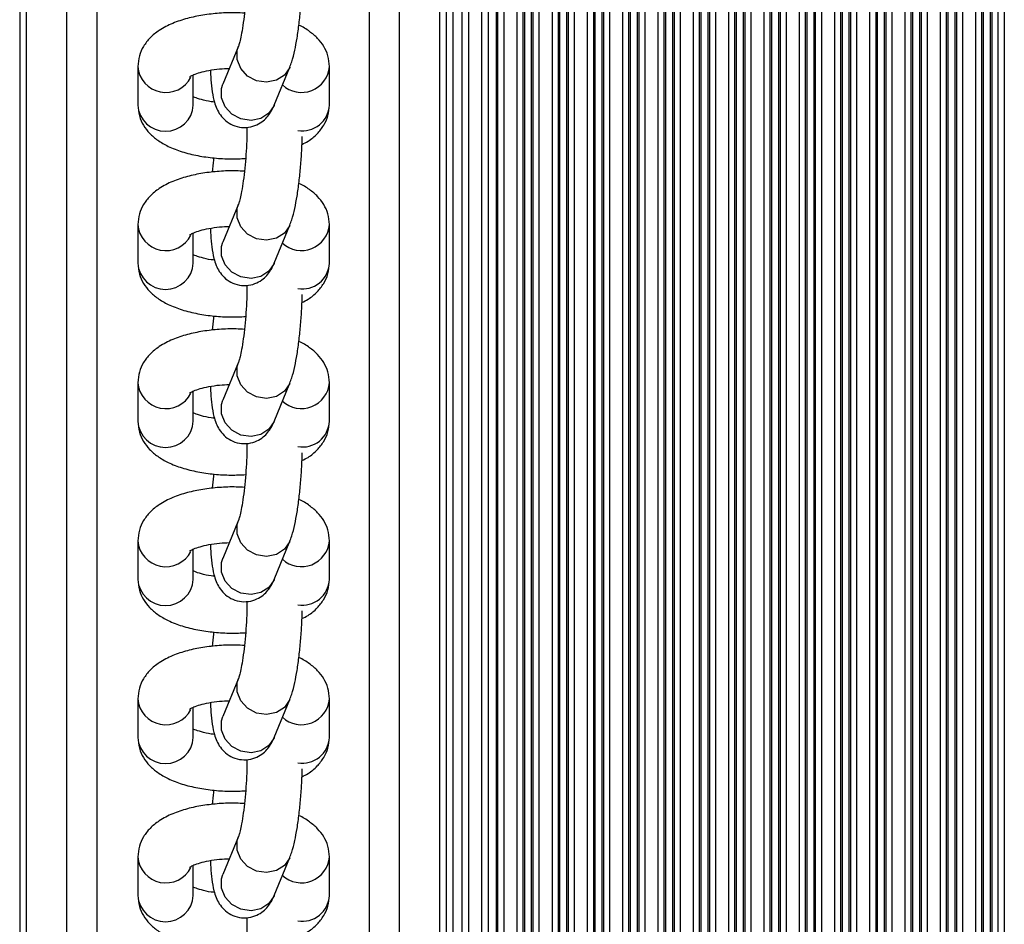
# Model space of a CAD drawing. Units: millimetres. Extents: x 315 to 7654, y 218 to 10499.
# Drawn here: x 4383 to 4481, y 4676 to 4766 of the extents above; entities that cross this region are included whole.
import ezdxf

# ---------------------------------------------------------------- set-up
doc = ezdxf.new("R2010")
doc.units = ezdxf.units.MM
doc.header["$LTSCALE"] = 50

msp = doc.modelspace()

# ---------------------------------------------------------------- linework, layer by layer
at = {"color": 8, "linetype": 'Continuous', "lineweight": 25}
for p, q in [((4382.912, 4888.859), (4382.912, 4624.109)), ((4383.558, 4888.859), (4383.558, 4624.109)), ((4387.558, 4888.859), (4387.558, 4624.109)), ((4420.558, 4888.859), (4420.558, 4624.109)), ((4424.558, 4888.859), (4424.558, 4624.109)), ((4425.203, 4888.859), (4425.203, 4624.109)), ((4427.412, 4888.859), (4427.412, 4624.109)), ((4428.702, 4888.859), (4428.702, 4624.109)), ((4430.151, 4888.859), (4430.151, 4624.109)), ((4430.312, 4888.859), (4430.312, 4624.109)), ((4430.911, 4888.859), (4430.911, 4624.109)), ((4432.201, 4888.859), (4432.201, 4624.109)), ((4432.8, 4888.859), (4432.8, 4624.109)), ((4432.961, 4888.859), (4432.961, 4624.109)), ((4433.651, 4888.859), (4433.651, 4624.109)), ((4433.812, 4888.859), (4433.812, 4624.109)), ((4434.411, 4888.859), (4434.411, 4624.109)), ((4435.701, 4888.859), (4435.701, 4624.109)), ((4436.3, 4888.859), (4436.3, 4624.109)), ((4436.461, 4888.859), (4436.461, 4624.109)), ((4437.151, 4888.859), (4437.151, 4624.109)), ((4437.312, 4888.859), (4437.312, 4624.109)), ((4437.911, 4888.859), (4437.911, 4624.109)), ((4439.201, 4888.859), (4439.201, 4624.109)), ((4439.8, 4888.859), (4439.8, 4624.109)), ((4439.961, 4888.859), (4439.961, 4624.109)), ((4440.651, 4888.859), (4440.651, 4624.109)), ((4440.812, 4888.859), (4440.812, 4624.109)), ((4441.411, 4888.859), (4441.411, 4624.109)), ((4442.701, 4888.859), (4442.701, 4624.109)), ((4443.3, 4888.859), (4443.3, 4624.109)), ((4443.461, 4888.859), (4443.461, 4624.109)), ((4444.151, 4888.859), (4444.151, 4624.109)), ((4444.312, 4888.859), (4444.312, 4624.109)), ((4444.911, 4888.859), (4444.911, 4624.109)), ((4446.201, 4888.859), (4446.201, 4624.109)), ((4446.8, 4888.859), (4446.8, 4624.109)), ((4446.961, 4888.859), (4446.961, 4624.109)), ((4447.651, 4888.859), (4447.651, 4624.109)), ((4447.812, 4888.859), (4447.812, 4624.109)), ((4448.411, 4888.859), (4448.411, 4624.109)), ((4449.701, 4888.859), (4449.701, 4624.109)), ((4450.3, 4888.859), (4450.3, 4624.109)), ((4450.461, 4888.859), (4450.461, 4624.109)), ((4451.151, 4888.859), (4451.151, 4624.109)), ((4451.312, 4888.859), (4451.312, 4624.109)), ((4451.911, 4888.859), (4451.911, 4624.109)), ((4453.201, 4888.859), (4453.201, 4624.109)), ((4453.8, 4888.859), (4453.8, 4624.109)), ((4453.961, 4888.859), (4453.961, 4624.109)), ((4454.651, 4888.859), (4454.651, 4624.109)), ((4454.812, 4888.859), (4454.812, 4624.109)), ((4455.411, 4888.859), (4455.411, 4624.109)), ((4456.701, 4888.859), (4456.701, 4624.109)), ((4457.3, 4888.859), (4457.3, 4624.109)), ((4457.461, 4888.859), (4457.461, 4624.109)), ((4458.151, 4888.859), (4458.151, 4624.109)), ((4458.312, 4888.859), (4458.312, 4624.109)), ((4458.911, 4888.859), (4458.911, 4624.109)), ((4460.201, 4888.859), (4460.201, 4624.109)), ((4460.8, 4888.859), (4460.8, 4624.109)), ((4460.961, 4888.859), (4460.961, 4624.109)), ((4461.651, 4888.859), (4461.651, 4624.109)), ((4461.812, 4888.859), (4461.812, 4624.109)), ((4462.411, 4888.859), (4462.411, 4624.109)), ((4463.701, 4888.859), (4463.701, 4624.109)), ((4464.3, 4888.859), (4464.3, 4624.109)), ((4464.461, 4888.859), (4464.461, 4624.109)), ((4465.151, 4888.859), (4465.151, 4624.109)), ((4465.312, 4888.859), (4465.312, 4624.109)), ((4465.911, 4888.859), (4465.911, 4624.109)), ((4467.201, 4888.859), (4467.201, 4624.109)), ((4467.8, 4888.859), (4467.8, 4624.109)), ((4467.961, 4888.859), (4467.961, 4624.109)), ((4468.651, 4888.859), (4468.651, 4624.109)), ((4468.812, 4888.859), (4468.812, 4624.109)), ((4469.411, 4888.859), (4469.411, 4624.109)), ((4470.701, 4888.859), (4470.701, 4624.109)), ((4471.3, 4888.859), (4471.3, 4624.109)), ((4471.461, 4888.859), (4471.461, 4624.109)), ((4472.151, 4888.859), (4472.151, 4624.109)), ((4472.312, 4888.859), (4472.312, 4624.109)), ((4472.911, 4888.859), (4472.911, 4624.109)), ((4474.201, 4888.859), (4474.201, 4624.109)), ((4474.8, 4888.859), (4474.8, 4624.109)), ((4474.961, 4888.859), (4474.961, 4624.109)), ((4475.651, 4888.859), (4475.651, 4624.109)), ((4475.812, 4888.859), (4475.812, 4624.109)), ((4476.411, 4888.859), (4476.411, 4624.109)), ((4477.701, 4888.859), (4477.701, 4624.109)), ((4478.3, 4888.859), (4478.3, 4624.109)), ((4478.461, 4888.859), (4478.461, 4624.109)), ((4479.151, 4888.859), (4479.151, 4624.109)), ((4479.312, 4888.859), (4479.312, 4624.109)), ((4479.911, 4888.859), (4479.911, 4624.109)), ((4480.556, 4888.859), (4480.556, 4624.109))]:
    msp.add_line(p, q, dxfattribs=at)
at = {"color": 7, "linetype": 'Continuous', "lineweight": 25}
for p, q in [((4390.558, 4888.859), (4390.558, 4624.109)), ((4417.558, 4888.859), (4417.558, 4624.109)), ((4425.871, 4888.859), (4425.871, 4624.109)), ((4426.743, 4888.859), (4426.743, 4624.109)), ((4429.37, 4888.859), (4429.37, 4624.109)), ((4404.609, 4763.516), (4403.057, 4759.735)), ((4394.627, 4761.482), (4394.627, 4757.655)), ((4408.146, 4757.647), (4409.697, 4761.427)), ((4413.627, 4757.655), (4413.627, 4761.482)), ((4400.128, 4757.655), (4400.128, 4760.65)), ((4403.057, 4759.735), (4403.065, 4759.749)), ((4404.609, 4747.839), (4403.057, 4744.059)), ((4394.627, 4745.806), (4394.627, 4741.979)), ((4408.146, 4741.971), (4409.697, 4745.751)), ((4413.627, 4741.979), (4413.627, 4745.806)), ((4400.128, 4741.979), (4400.128, 4744.974)), ((4403.057, 4744.059), (4403.065, 4744.073)), ((4404.609, 4732.163), (4403.057, 4728.383)), ((4394.627, 4730.13), (4394.627, 4726.303)), ((4408.146, 4726.294), (4409.697, 4730.075)), ((4413.627, 4726.303), (4413.627, 4730.13)), ((4400.128, 4726.303), (4400.128, 4729.298)), ((4403.057, 4728.383), (4403.065, 4728.397)), ((4404.609, 4716.487), (4403.057, 4712.706)), ((4394.627, 4714.454), (4394.627, 4710.627)), ((4408.146, 4710.618), (4409.697, 4714.399)), ((4413.627, 4710.627), (4413.627, 4714.454)), ((4400.128, 4710.627), (4400.128, 4713.621)), ((4403.057, 4712.706), (4403.065, 4712.72)), ((4404.609, 4700.811), (4403.057, 4697.03)), ((4394.627, 4698.778), (4394.627, 4694.951)), ((4408.146, 4694.942), (4409.697, 4698.723)), ((4413.627, 4694.951), (4413.627, 4698.778)), ((4400.128, 4694.951), (4400.128, 4697.945)), ((4403.057, 4697.03), (4403.065, 4697.044)), ((4404.609, 4685.135), (4403.057, 4681.354)), ((4394.627, 4683.102), (4394.627, 4679.275)), ((4408.146, 4679.266), (4409.697, 4683.046)), ((4413.627, 4679.275), (4413.627, 4683.102)), ((4400.128, 4679.275), (4400.128, 4682.269)), ((4403.057, 4681.354), (4403.065, 4681.368))]:
    msp.add_line(p, q, dxfattribs=at)
at = {"color": 8, "linetype": 'Continuous', "lineweight": 25, "flags": 128}
for points in [[(4409.688, 4761.405), (4409.686, 4761.401), (4409.16, 4760.639), (4408.364, 4760.124), (4407.404, 4759.926), (4406.41, 4760.072), (4405.516, 4760.542), (4404.843, 4761.273), (4404.483, 4762.165), (4404.483, 4763.099), (4404.6, 4763.495)], [(4408.146, 4757.647), (4408.135, 4757.621), (4407.609, 4756.859), (4406.813, 4756.344), (4405.852, 4756.146), (4404.858, 4756.292), (4403.964, 4756.762), (4403.292, 4757.492), (4402.931, 4758.385), (4402.931, 4759.318), (4403.057, 4759.735)], [(4409.688, 4745.729), (4409.686, 4745.725), (4409.16, 4744.963), (4408.364, 4744.448), (4407.404, 4744.25), (4406.41, 4744.396), (4405.516, 4744.866), (4404.843, 4745.597), (4404.483, 4746.489), (4404.483, 4747.423), (4404.6, 4747.819)], [(4408.146, 4741.971), (4408.135, 4741.945), (4407.609, 4741.182), (4406.813, 4740.668), (4405.852, 4740.47), (4404.858, 4740.616), (4403.964, 4741.086), (4403.292, 4741.816), (4402.931, 4742.708), (4402.931, 4743.642), (4403.057, 4744.059)], [(4409.688, 4730.053), (4409.686, 4730.049), (4409.16, 4729.287), (4408.364, 4728.772), (4407.404, 4728.574), (4406.41, 4728.72), (4405.516, 4729.19), (4404.843, 4729.92), (4404.483, 4730.813), (4404.483, 4731.746), (4404.6, 4732.143)], [(4408.146, 4726.294), (4408.135, 4726.269), (4407.609, 4725.506), (4406.813, 4724.991), (4405.852, 4724.794), (4404.858, 4724.94), (4403.964, 4725.409), (4403.292, 4726.14), (4402.931, 4727.032), (4402.931, 4727.966), (4403.057, 4728.383)], [(4409.688, 4714.377), (4409.686, 4714.373), (4409.16, 4713.611), (4408.364, 4713.096), (4407.404, 4712.898), (4406.41, 4713.044), (4405.516, 4713.514), (4404.843, 4714.244), (4404.483, 4715.137), (4404.483, 4716.07), (4404.6, 4716.466)], [(4408.146, 4710.618), (4408.135, 4710.592), (4407.609, 4709.83), (4406.813, 4709.315), (4405.852, 4709.118), (4404.858, 4709.263), (4403.964, 4709.733), (4403.292, 4710.464), (4402.931, 4711.356), (4402.931, 4712.29), (4403.057, 4712.706)], [(4409.688, 4698.7), (4409.686, 4698.697), (4409.16, 4697.934), (4408.364, 4697.42), (4407.404, 4697.222), (4406.41, 4697.368), (4405.516, 4697.838), (4404.843, 4698.568), (4404.483, 4699.46), (4404.483, 4700.394), (4404.6, 4700.79)], [(4408.146, 4694.942), (4408.135, 4694.916), (4407.609, 4694.154), (4406.813, 4693.639), (4405.852, 4693.441), (4404.858, 4693.587), (4403.964, 4694.057), (4403.292, 4694.788), (4402.931, 4695.68), (4402.931, 4696.614), (4403.057, 4697.03)], [(4409.688, 4683.024), (4409.686, 4683.02), (4409.16, 4682.258), (4408.364, 4681.743), (4407.404, 4681.546), (4406.41, 4681.692), (4405.516, 4682.161), (4404.843, 4682.892), (4404.483, 4683.784), (4404.483, 4684.718), (4404.6, 4685.114)], [(4408.146, 4679.266), (4408.135, 4679.24), (4407.609, 4678.478), (4406.813, 4677.963), (4405.852, 4677.765), (4404.858, 4677.911), (4403.964, 4678.381), (4403.292, 4679.111), (4402.931, 4680.004), (4402.931, 4680.937), (4403.057, 4681.354)]]:
    msp.add_lwpolyline(points, dxfattribs=at)
at = {"color": 8, "linetype": 'Continuous', "lineweight": 25}
for centre, radius, start, end in [((4397.401, 4761.69), 2.781, 184.28291, 333.08622), ((4410.854, 4761.698), 2.782, 227.33339, 355.53341), ((4397.378, 4757.815), 2.755, 183.31657, 356.68343), ((4410.943, 4757.79), 2.688, 260.67095, 357.12867), ((4397.401, 4746.013), 2.781, 184.2852, 333.08894), ((4410.855, 4746.022), 2.781, 227.32586, 355.54094), ((4397.378, 4742.139), 2.755, 183.31119, 356.68881), ((4410.943, 4742.114), 2.688, 260.67614, 357.12879), ((4397.401, 4730.337), 2.781, 184.28291, 333.08622), ((4410.854, 4730.346), 2.782, 227.33339, 355.53341), ((4397.378, 4726.462), 2.755, 183.31119, 356.68881), ((4410.943, 4726.438), 2.687, 260.66455, 357.13508), ((4397.401, 4714.661), 2.781, 184.2852, 333.08894), ((4410.854, 4714.67), 2.782, 227.33807, 355.52873), ((4397.378, 4710.786), 2.755, 183.31119, 356.68881), ((4410.943, 4710.762), 2.688, 260.6708, 357.13413), ((4397.401, 4698.985), 2.781, 184.28291, 333.08622), ((4410.854, 4698.994), 2.782, 227.33339, 355.53341), ((4397.378, 4695.11), 2.755, 183.31119, 356.68881), ((4410.943, 4695.086), 2.688, 260.67614, 357.12879), ((4397.401, 4683.309), 2.781, 184.28291, 333.08622), ((4410.854, 4683.318), 2.782, 227.33339, 355.53341), ((4397.378, 4679.434), 2.755, 183.31119, 356.68881), ((4410.943, 4679.409), 2.687, 260.66455, 357.13508)]:
    msp.add_arc(centre, radius, start, end, dxfattribs=at)
at = {"color": 7, "linetype": 'Continuous', "lineweight": 25}
for points, knots in [([(4405.449, 4771.146), (4405.449, 4771.125), (4405.453, 4770.711), (4405.427, 4769.78), (4405.356, 4768.422), (4405.241, 4767.065), (4405.092, 4765.815), (4404.927, 4764.786), (4404.774, 4764.056), (4404.652, 4763.628), (4404.622, 4763.548), (4404.609, 4763.516)], [0, 0, 0, 0, 0.007454, 0.145676, 0.286209, 0.427428, 0.567779, 0.705632, 0.824142, 0.927682, 1, 1, 1, 1]), ([(4409.697, 4761.427), (4409.763, 4761.602), (4409.957, 4762.115), (4410.187, 4763.027), (4410.428, 4764.301), (4410.626, 4765.711), (4410.781, 4767.24), (4410.89, 4768.766), (4410.921, 4769.747), (4410.936, 4770.218)], [0, 0, 0, 0, 0.085545, 0.250907, 0.401386, 0.558975, 0.711045, 0.861149, 1, 1, 1, 1]), ([(4405.198, 4766.77), (4404.925, 4766.788), (4404.1, 4766.842), (4402.698, 4766.784), (4401.061, 4766.603), (4399.499, 4766.273), (4398.035, 4765.784), (4396.809, 4765.15), (4395.847, 4764.378), (4395.173, 4763.524), (4394.717, 4762.549), (4394.658, 4761.84), (4394.627, 4761.482)], [0, 0, 0, 0, 0.055713, 0.1680475, 0.2809527, 0.3957164, 0.514629, 0.641314, 0.7416113, 0.8304855, 0.9145391, 1, 1, 1, 1]), ([(4413.627, 4761.482), (4413.596, 4761.847), (4413.535, 4762.557), (4413.087, 4763.507), (4412.466, 4764.316), (4411.625, 4764.995), (4411.006, 4765.421), (4410.598, 4765.57), (4410.596, 4765.571)], [0, 0, 0, 0, 0.195092, 0.380001, 0.566507, 0.768153, 0.998645, 1, 1, 1, 1]), ([(4399.761, 4760.453), (4399.777, 4760.466), (4399.81, 4760.494), (4400.174, 4760.689), (4400.79, 4760.906), (4401.665, 4761.114), (4402.664, 4761.262), (4403.377, 4761.289), (4403.7, 4761.301)], [0, 0, 0, 0, 0.134871, 0.28838, 0.45672, 0.640878, 0.837265, 1, 1, 1, 1]), ([(4401.833, 4761.123), (4401.839, 4760.909), (4401.859, 4760.224), (4401.958, 4759.215), (4402.118, 4758.26), (4402.355, 4757.491), (4402.67, 4756.845), (4403.157, 4756.234), (4403.841, 4755.731), (4404.693, 4755.436), (4405.601, 4755.42), (4406.421, 4755.666), (4407.074, 4756.08), (4407.554, 4756.575), (4407.906, 4757.107), (4408.062, 4757.459), (4408.146, 4757.647)], [0, 0, 0, 0, 0.051764, 0.16627, 0.290402, 0.368424, 0.434276, 0.49651, 0.560875, 0.627555, 0.695246, 0.759775, 0.817591, 0.873544, 0.932315, 1, 1, 1, 1]), ([(4402.226, 4757.959), (4402.121, 4757.97), (4401.633, 4758.023), (4400.953, 4758.19), (4400.347, 4758.382), (4400.172, 4758.469), (4400.128, 4758.491)], [0, 0, 0, 0, 0.113543, 0.527189, 0.882017, 1, 1, 1, 1]), ([(4394.627, 4757.655), (4394.659, 4757.291), (4394.72, 4756.582), (4395.167, 4755.63), (4395.792, 4754.825), (4396.618, 4754.129), (4397.679, 4753.519), (4399, 4753.008), (4400.539, 4752.625), (4402.187, 4752.394), (4403.8, 4752.297), (4404.837, 4752.344), (4405.316, 4752.365)], [0, 0, 0, 0, 0.086383, 0.168281, 0.25088, 0.340168, 0.442256, 0.558556, 0.677022, 0.79163, 0.903825, 1, 1, 1, 1]), ([(4410.906, 4753.764), (4411.11, 4753.864), (4411.677, 4754.142), (4412.404, 4754.765), (4413.084, 4755.613), (4413.537, 4756.589), (4413.597, 4757.298), (4413.627, 4757.655)], [0, 0, 0, 0, 0.135673, 0.377424, 0.591582, 0.794099, 1, 1, 1, 1]), ([(4405.449, 4755.47), (4405.449, 4755.449), (4405.453, 4755.035), (4405.427, 4754.103), (4405.356, 4752.746), (4405.241, 4751.389), (4405.092, 4750.139), (4404.927, 4749.11), (4404.774, 4748.38), (4404.652, 4747.952), (4404.622, 4747.872), (4404.609, 4747.839)], [0, 0, 0, 0, 0.007432, 0.14568, 0.286213, 0.427409, 0.567762, 0.705634, 0.824131, 0.927681, 1, 1, 1, 1]), ([(4409.697, 4745.751), (4409.763, 4745.926), (4409.957, 4746.439), (4410.187, 4747.351), (4410.428, 4748.625), (4410.626, 4750.035), (4410.781, 4751.564), (4410.89, 4753.09), (4410.921, 4754.07), (4410.936, 4754.541)], [0, 0, 0, 0, 0.085547, 0.250897, 0.401397, 0.558989, 0.711063, 0.861147, 1, 1, 1, 1]), ([(4402.163, 4752.421), (4402.153, 4752.351), (4402.091, 4751.915), (4402.048, 4751.423), (4402.011, 4751.01)], [0, 0, 0, 0, 0.160179, 1, 1, 1, 1]), ([(4405.198, 4751.094), (4404.925, 4751.112), (4404.1, 4751.166), (4402.698, 4751.108), (4401.061, 4750.927), (4399.499, 4750.597), (4398.035, 4750.108), (4396.809, 4749.474), (4395.847, 4748.702), (4395.173, 4747.847), (4394.717, 4746.873), (4394.658, 4746.164), (4394.627, 4745.806)], [0, 0, 0, 0, 0.055713, 0.168049, 0.280953, 0.395721, 0.514635, 0.641315, 0.741622, 0.830497, 0.914551, 1, 1, 1, 1]), ([(4413.627, 4745.806), (4413.596, 4746.171), (4413.535, 4746.88), (4413.087, 4747.831), (4412.466, 4748.639), (4411.626, 4749.324), (4411.003, 4749.732), (4410.598, 4749.894), (4410.596, 4749.895)], [0, 0, 0, 0, 0.195065, 0.380002, 0.566487, 0.768154, 0.998634, 1, 1, 1, 1]), ([(4399.761, 4744.776), (4399.777, 4744.79), (4399.81, 4744.818), (4400.174, 4745.012), (4400.79, 4745.231), (4401.665, 4745.437), (4402.664, 4745.586), (4403.377, 4745.613), (4403.7, 4745.625)], [0, 0, 0, 0, 0.134871, 0.28838, 0.456728, 0.640879, 0.837265, 1, 1, 1, 1]), ([(4401.833, 4745.447), (4401.839, 4745.233), (4401.859, 4744.548), (4401.958, 4743.539), (4402.118, 4742.584), (4402.355, 4741.814), (4402.67, 4741.169), (4403.157, 4740.558), (4403.841, 4740.055), (4404.693, 4739.76), (4405.601, 4739.743), (4406.421, 4739.99), (4407.074, 4740.404), (4407.554, 4740.899), (4407.906, 4741.431), (4408.062, 4741.782), (4408.146, 4741.971)], [0, 0, 0, 0, 0.0517638, 0.1662815, 0.2904122, 0.3684345, 0.4342743, 0.496519, 0.5608836, 0.6275626, 0.6952536, 0.7597862, 0.817602, 0.8735445, 0.9323152, 1, 1, 1, 1]), ([(4402.226, 4742.282), (4402.121, 4742.294), (4401.633, 4742.347), (4400.953, 4742.513), (4400.347, 4742.705), (4400.172, 4742.793), (4400.128, 4742.815)], [0, 0, 0, 0, 0.1135416, 0.5271803, 0.882003, 1, 1, 1, 1]), ([(4394.627, 4741.979), (4394.659, 4741.615), (4394.72, 4740.905), (4395.167, 4739.954), (4395.792, 4739.149), (4396.618, 4738.454), (4397.679, 4737.843), (4399, 4737.332), (4400.539, 4736.949), (4402.187, 4736.718), (4403.8, 4736.621), (4404.837, 4736.668), (4405.316, 4736.689)], [0, 0, 0, 0, 0.086395, 0.168281, 0.25089, 0.340168, 0.442262, 0.558556, 0.677024, 0.791632, 0.903826, 1, 1, 1, 1]), ([(4410.906, 4738.088), (4411.11, 4738.188), (4411.677, 4738.466), (4412.404, 4739.089), (4413.084, 4739.937), (4413.537, 4740.913), (4413.597, 4741.622), (4413.627, 4741.979)], [0, 0, 0, 0, 0.1356844, 0.3774097, 0.5915629, 0.7941037, 1, 1, 1, 1]), ([(4405.449, 4739.794), (4405.449, 4739.773), (4405.453, 4739.359), (4405.427, 4738.428), (4405.356, 4737.07), (4405.241, 4735.712), (4405.092, 4734.463), (4404.927, 4733.434), (4404.774, 4732.704), (4404.652, 4732.276), (4404.622, 4732.196), (4404.609, 4732.163)], [0, 0, 0, 0, 0.007454, 0.145675, 0.286206, 0.427423, 0.567773, 0.705624, 0.824134, 0.927683, 1, 1, 1, 1]), ([(4409.697, 4730.075), (4409.763, 4730.25), (4409.957, 4730.762), (4410.187, 4731.675), (4410.428, 4732.949), (4410.626, 4734.359), (4410.781, 4735.888), (4410.89, 4737.414), (4410.921, 4738.394), (4410.936, 4738.865)], [0, 0, 0, 0, 0.085545, 0.250907, 0.401387, 0.558974, 0.711045, 0.861149, 1, 1, 1, 1]), ([(4402.163, 4736.745), (4402.153, 4736.675), (4402.091, 4736.239), (4402.048, 4735.747), (4402.011, 4735.334)], [0, 0, 0, 0, 0.160297, 1, 1, 1, 1]), ([(4405.198, 4735.417), (4404.925, 4735.435), (4404.1, 4735.49), (4402.698, 4735.432), (4401.061, 4735.251), (4399.499, 4734.921), (4398.035, 4734.432), (4396.809, 4733.798), (4395.847, 4733.026), (4395.173, 4732.171), (4394.717, 4731.197), (4394.658, 4730.488), (4394.627, 4730.13)], [0, 0, 0, 0, 0.055712, 0.168047, 0.280952, 0.395716, 0.514629, 0.641314, 0.741612, 0.830486, 0.914552, 1, 1, 1, 1]), ([(4413.627, 4730.13), (4413.596, 4730.494), (4413.535, 4731.204), (4413.087, 4732.155), (4412.466, 4732.964), (4411.625, 4733.643), (4411.006, 4734.068), (4410.598, 4734.218), (4410.596, 4734.219)], [0, 0, 0, 0, 0.195063, 0.379999, 0.566505, 0.768152, 0.998645, 1, 1, 1, 1]), ([(4399.761, 4729.1), (4399.777, 4729.114), (4399.81, 4729.142), (4400.174, 4729.336), (4400.79, 4729.554), (4401.665, 4729.761), (4402.664, 4729.909), (4403.377, 4729.937), (4403.7, 4729.949)], [0, 0, 0, 0, 0.1348722, 0.2883743, 0.4567242, 0.6408762, 0.8372642, 1, 1, 1, 1]), ([(4401.833, 4729.771), (4401.839, 4729.557), (4401.859, 4728.871), (4401.958, 4727.862), (4402.118, 4726.908), (4402.355, 4726.138), (4402.67, 4725.493), (4403.157, 4724.881), (4403.841, 4724.379), (4404.693, 4724.084), (4405.601, 4724.067), (4406.421, 4724.313), (4407.074, 4724.728), (4407.554, 4725.223), (4407.906, 4725.754), (4408.062, 4726.106), (4408.146, 4726.294)], [0, 0, 0, 0, 0.0517644, 0.1662832, 0.2904152, 0.3684279, 0.4342794, 0.4965137, 0.560879, 0.6275639, 0.6952553, 0.7597841, 0.8176004, 0.8735535, 0.9323145, 1, 1, 1, 1]), ([(4402.226, 4726.606), (4402.121, 4726.618), (4401.633, 4726.671), (4400.953, 4726.837), (4400.347, 4727.029), (4400.172, 4727.117), (4400.128, 4727.139)], [0, 0, 0, 0, 0.113543, 0.527174, 0.882001, 1, 1, 1, 1]), ([(4394.627, 4726.303), (4394.659, 4725.939), (4394.72, 4725.229), (4395.167, 4724.277), (4395.792, 4723.473), (4396.618, 4722.777), (4397.679, 4722.167), (4399, 4721.656), (4400.539, 4721.273), (4402.187, 4721.041), (4403.8, 4720.945), (4404.837, 4720.992), (4405.316, 4721.013)], [0, 0, 0, 0, 0.0863827, 0.1682807, 0.2508796, 0.340167, 0.4422616, 0.5585558, 0.6770214, 0.7916318, 0.9038252, 1, 1, 1, 1]), ([(4410.906, 4722.412), (4411.11, 4722.512), (4411.677, 4722.79), (4412.404, 4723.413), (4413.084, 4724.261), (4413.537, 4725.237), (4413.597, 4725.946), (4413.627, 4726.303)], [0, 0, 0, 0, 0.1356844, 0.3774097, 0.5915629, 0.7941037, 1, 1, 1, 1]), ([(4405.449, 4724.118), (4405.449, 4724.096), (4405.453, 4723.683), (4405.427, 4722.751), (4405.356, 4721.394), (4405.241, 4720.036), (4405.092, 4718.787), (4404.927, 4717.758), (4404.774, 4717.027), (4404.652, 4716.6), (4404.622, 4716.52), (4404.609, 4716.487)], [0, 0, 0, 0, 0.007454, 0.145676, 0.286209, 0.427427, 0.567779, 0.705631, 0.824142, 0.927682, 1, 1, 1, 1]), ([(4409.697, 4714.399), (4409.763, 4714.573), (4409.957, 4715.086), (4410.187, 4715.998), (4410.428, 4717.272), (4410.626, 4718.682), (4410.781, 4720.212), (4410.89, 4721.738), (4410.921, 4722.718), (4410.936, 4723.189)], [0, 0, 0, 0, 0.0855453, 0.2509077, 0.4013854, 0.5589747, 0.7110681, 0.8611491, 1, 1, 1, 1]), ([(4402.163, 4721.068), (4402.153, 4720.998), (4402.091, 4720.563), (4402.048, 4720.071), (4402.011, 4719.658)], [0, 0, 0, 0, 0.160306, 1, 1, 1, 1]), ([(4405.198, 4719.741), (4404.925, 4719.759), (4404.1, 4719.814), (4402.698, 4719.755), (4401.061, 4719.575), (4399.499, 4719.245), (4398.035, 4718.756), (4396.809, 4718.121), (4395.847, 4717.35), (4395.173, 4716.495), (4394.717, 4715.521), (4394.658, 4714.811), (4394.627, 4714.454)], [0, 0, 0, 0, 0.055713, 0.168048, 0.280953, 0.395717, 0.514631, 0.641313, 0.741613, 0.830488, 0.914539, 1, 1, 1, 1]), ([(4413.627, 4714.454), (4413.596, 4714.818), (4413.535, 4715.528), (4413.087, 4716.479), (4412.466, 4717.288), (4411.625, 4717.967), (4411.006, 4718.392), (4410.598, 4718.542), (4410.596, 4718.542)], [0, 0, 0, 0, 0.19509, 0.379995, 0.566503, 0.76817, 0.998645, 1, 1, 1, 1]), ([(4399.761, 4713.424), (4399.777, 4713.437), (4399.81, 4713.466), (4400.174, 4713.66), (4400.79, 4713.878), (4401.665, 4714.085), (4402.664, 4714.233), (4403.377, 4714.261), (4403.7, 4714.273)], [0, 0, 0, 0, 0.134871, 0.28838, 0.456728, 0.640879, 0.837265, 1, 1, 1, 1]), ([(4401.833, 4714.094), (4401.839, 4713.881), (4401.859, 4713.195), (4401.958, 4712.186), (4402.118, 4711.232), (4402.355, 4710.462), (4402.67, 4709.817), (4403.157, 4709.205), (4403.841, 4708.702), (4404.693, 4708.408), (4405.601, 4708.391), (4406.421, 4708.637), (4407.074, 4709.052), (4407.554, 4709.547), (4407.906, 4710.078), (4408.062, 4710.43), (4408.146, 4710.618)], [0, 0, 0, 0, 0.051765, 0.16627, 0.290402, 0.368425, 0.434265, 0.496511, 0.560876, 0.627556, 0.695247, 0.759776, 0.8176, 0.873543, 0.932315, 1, 1, 1, 1]), ([(4402.226, 4710.93), (4402.121, 4710.942), (4401.633, 4710.994), (4400.953, 4711.161), (4400.347, 4711.353), (4400.172, 4711.441), (4400.128, 4711.462)], [0, 0, 0, 0, 0.113544, 0.527193, 0.882016, 1, 1, 1, 1]), ([(4394.627, 4710.627), (4394.659, 4710.263), (4394.72, 4709.553), (4395.167, 4708.601), (4395.792, 4707.796), (4396.618, 4707.101), (4397.679, 4706.491), (4399, 4705.979), (4400.539, 4705.597), (4402.187, 4705.366), (4403.8, 4705.269), (4404.837, 4705.315), (4405.316, 4705.337)], [0, 0, 0, 0, 0.086394, 0.168278, 0.250888, 0.340176, 0.442262, 0.558561, 0.677025, 0.791633, 0.903826, 1, 1, 1, 1]), ([(4410.906, 4706.736), (4411.11, 4706.836), (4411.677, 4707.114), (4412.404, 4707.736), (4413.084, 4708.585), (4413.537, 4709.561), (4413.597, 4710.27), (4413.627, 4710.627)], [0, 0, 0, 0, 0.135679, 0.377411, 0.591565, 0.794071, 1, 1, 1, 1]), ([(4405.449, 4708.441), (4405.449, 4708.42), (4405.453, 4708.007), (4405.427, 4707.075), (4405.356, 4705.717), (4405.241, 4704.36), (4405.092, 4703.111), (4404.927, 4702.082), (4404.774, 4701.351), (4404.652, 4700.924), (4404.622, 4700.844), (4404.609, 4700.811)], [0, 0, 0, 0, 0.007432, 0.145679, 0.286213, 0.427408, 0.56776, 0.705632, 0.824126, 0.927679, 1, 1, 1, 1]), ([(4409.697, 4698.723), (4409.763, 4698.897), (4409.957, 4699.41), (4410.187, 4700.322), (4410.428, 4701.596), (4410.626, 4703.006), (4410.781, 4704.535), (4410.89, 4706.061), (4410.921, 4707.042), (4410.936, 4707.513)], [0, 0, 0, 0, 0.085549, 0.250915, 0.401396, 0.558988, 0.711063, 0.861147, 1, 1, 1, 1]), ([(4402.163, 4705.392), (4402.153, 4705.322), (4402.091, 4704.887), (4402.048, 4704.395), (4402.011, 4703.982)], [0, 0, 0, 0, 0.160187, 1, 1, 1, 1]), ([(4405.198, 4704.065), (4404.925, 4704.083), (4404.1, 4704.137), (4402.698, 4704.079), (4401.061, 4703.899), (4399.499, 4703.568), (4398.035, 4703.08), (4396.809, 4702.445), (4395.847, 4701.674), (4395.173, 4700.819), (4394.717, 4699.845), (4394.658, 4699.135), (4394.627, 4698.778)], [0, 0, 0, 0, 0.055713, 0.168048, 0.280953, 0.395719, 0.514629, 0.641313, 0.741613, 0.830488, 0.914552, 1, 1, 1, 1]), ([(4413.627, 4698.778), (4413.596, 4699.142), (4413.535, 4699.852), (4413.087, 4700.803), (4412.466, 4701.61), (4411.626, 4702.296), (4411.003, 4702.704), (4410.598, 4702.865), (4410.596, 4702.866)], [0, 0, 0, 0, 0.195063, 0.379998, 0.566486, 0.768156, 0.998634, 1, 1, 1, 1]), ([(4399.761, 4697.748), (4399.777, 4697.761), (4399.81, 4697.789), (4400.174, 4697.984), (4400.79, 4698.202), (4401.665, 4698.409), (4402.664, 4698.557), (4403.377, 4698.584), (4403.7, 4698.597)], [0, 0, 0, 0, 0.134871, 0.28838, 0.456729, 0.640877, 0.837265, 1, 1, 1, 1]), ([(4401.833, 4698.418), (4401.839, 4698.205), (4401.859, 4697.519), (4401.958, 4696.51), (4402.118, 4695.556), (4402.355, 4694.786), (4402.67, 4694.141), (4403.157, 4693.529), (4403.841, 4693.026), (4404.693, 4692.731), (4405.601, 4692.715), (4406.421, 4692.961), (4407.074, 4693.375), (4407.554, 4693.87), (4407.906, 4694.402), (4408.062, 4694.754), (4408.146, 4694.942)], [0, 0, 0, 0, 0.051765, 0.166283, 0.290413, 0.368436, 0.434278, 0.496523, 0.560879, 0.627564, 0.695255, 0.759784, 0.8176, 0.873543, 0.932315, 1, 1, 1, 1]), ([(4402.226, 4695.254), (4402.121, 4695.265), (4401.633, 4695.318), (4400.953, 4695.485), (4400.347, 4695.677), (4400.172, 4695.764), (4400.128, 4695.786)], [0, 0, 0, 0, 0.113535, 0.52718, 0.882001, 1, 1, 1, 1]), ([(4394.627, 4694.951), (4394.659, 4694.587), (4394.72, 4693.877), (4395.167, 4692.925), (4395.792, 4692.12), (4396.618, 4691.425), (4397.679, 4690.814), (4399, 4690.304), (4400.539, 4689.921), (4402.187, 4689.689), (4403.8, 4689.593), (4404.837, 4689.639), (4405.316, 4689.661)], [0, 0, 0, 0, 0.086382, 0.168278, 0.250889, 0.340169, 0.442262, 0.558556, 0.677021, 0.791633, 0.903825, 1, 1, 1, 1]), ([(4410.906, 4691.06), (4411.11, 4691.16), (4411.677, 4691.438), (4412.404, 4692.06), (4413.084, 4692.908), (4413.537, 4693.885), (4413.597, 4694.594), (4413.627, 4694.951)], [0, 0, 0, 0, 0.135679, 0.377406, 0.591566, 0.794103, 1, 1, 1, 1]), ([(4405.449, 4692.765), (4405.449, 4692.744), (4405.453, 4692.33), (4405.427, 4691.399), (4405.356, 4690.041), (4405.241, 4688.684), (4405.092, 4687.435), (4404.927, 4686.405), (4404.774, 4685.675), (4404.652, 4685.247), (4404.622, 4685.168), (4404.609, 4685.135)], [0, 0, 0, 0, 0.007454, 0.145675, 0.286207, 0.427424, 0.567775, 0.705626, 0.824138, 0.927684, 1, 1, 1, 1]), ([(4409.697, 4683.046), (4409.763, 4683.221), (4409.957, 4683.734), (4410.187, 4684.646), (4410.428, 4685.92), (4410.626, 4687.33), (4410.781, 4688.859), (4410.89, 4690.385), (4410.921, 4691.366), (4410.936, 4691.837)], [0, 0, 0, 0, 0.085547, 0.250909, 0.401387, 0.558975, 0.711046, 0.86115, 1, 1, 1, 1]), ([(4402.163, 4689.716), (4402.153, 4689.646), (4402.091, 4689.21), (4402.048, 4688.718), (4402.011, 4688.305)], [0, 0, 0, 0, 0.160306, 1, 1, 1, 1]), ([(4405.198, 4688.389), (4404.925, 4688.407), (4404.1, 4688.461), (4402.698, 4688.403), (4401.061, 4688.222), (4399.499, 4687.892), (4398.035, 4687.403), (4396.809, 4686.769), (4395.847, 4685.997), (4395.173, 4685.143), (4394.717, 4684.168), (4394.658, 4683.459), (4394.627, 4683.102)], [0, 0, 0, 0, 0.055713, 0.168048, 0.280954, 0.395717, 0.514631, 0.641314, 0.741614, 0.830489, 0.914552, 1, 1, 1, 1]), ([(4413.627, 4683.102), (4413.596, 4683.466), (4413.535, 4684.176), (4413.087, 4685.126), (4412.466, 4685.936), (4411.625, 4686.615), (4411.006, 4687.04), (4410.598, 4687.189), (4410.596, 4687.19)], [0, 0, 0, 0, 0.195061, 0.379995, 0.566504, 0.768154, 0.998645, 1, 1, 1, 1]), ([(4399.761, 4682.072), (4399.777, 4682.085), (4399.81, 4682.113), (4400.174, 4682.308), (4400.79, 4682.526), (4401.665, 4682.733), (4402.664, 4682.881), (4403.377, 4682.908), (4403.7, 4682.921)], [0, 0, 0, 0, 0.134871, 0.28838, 0.456721, 0.640876, 0.837265, 1, 1, 1, 1]), ([(4401.833, 4682.742), (4401.839, 4682.529), (4401.859, 4681.843), (4401.958, 4680.834), (4402.118, 4679.879), (4402.355, 4679.11), (4402.67, 4678.464), (4403.157, 4677.853), (4403.841, 4677.35), (4404.693, 4677.055), (4405.601, 4677.039), (4406.421, 4677.285), (4407.074, 4677.699), (4407.554, 4678.194), (4407.906, 4678.726), (4408.062, 4679.078), (4408.146, 4679.266)], [0, 0, 0, 0, 0.0517649, 0.1662812, 0.2904105, 0.3684224, 0.4342746, 0.4965084, 0.5608731, 0.6275573, 0.695248, 0.7597761, 0.8175919, 0.8735445, 0.9323152, 1, 1, 1, 1]), ([(4402.226, 4679.578), (4402.121, 4679.589), (4401.633, 4679.642), (4400.953, 4679.808), (4400.347, 4680.001), (4400.172, 4680.088), (4400.128, 4680.11)], [0, 0, 0, 0, 0.113544, 0.527177, 0.882016, 1, 1, 1, 1]), ([(4394.627, 4679.275), (4394.659, 4678.91), (4394.72, 4678.201), (4395.167, 4677.249), (4395.792, 4676.444), (4396.618, 4675.749), (4397.679, 4675.139), (4399, 4674.627), (4400.539, 4674.245), (4402.187, 4674.013), (4403.8, 4673.916), (4404.837, 4673.963), (4405.316, 4673.985)], [0, 0, 0, 0, 0.086382, 0.168279, 0.250879, 0.340168, 0.442255, 0.558555, 0.67702, 0.791632, 0.903825, 1, 1, 1, 1]), ([(4410.906, 4675.384), (4411.11, 4675.483), (4411.677, 4675.761), (4412.404, 4676.384), (4413.084, 4677.232), (4413.537, 4678.208), (4413.597, 4678.917), (4413.627, 4679.275)], [0, 0, 0, 0, 0.135668, 0.377418, 0.591553, 0.794098, 1, 1, 1, 1]), ([(4405.449, 4677.089), (4405.449, 4677.068), (4405.453, 4676.655), (4405.427, 4675.723), (4405.356, 4674.365), (4405.241, 4673.008), (4405.092, 4671.758), (4404.927, 4670.729), (4404.774, 4669.999), (4404.652, 4669.571), (4404.622, 4669.491), (4404.609, 4669.458)], [0, 0, 0, 0, 0.007432, 0.145678, 0.286211, 0.427429, 0.567758, 0.70563, 0.824142, 0.927679, 1, 1, 1, 1])]:
    msp.add_open_spline(points, degree=3, knots=knots, dxfattribs=at)

doc.saveas('drawing.dxf')
